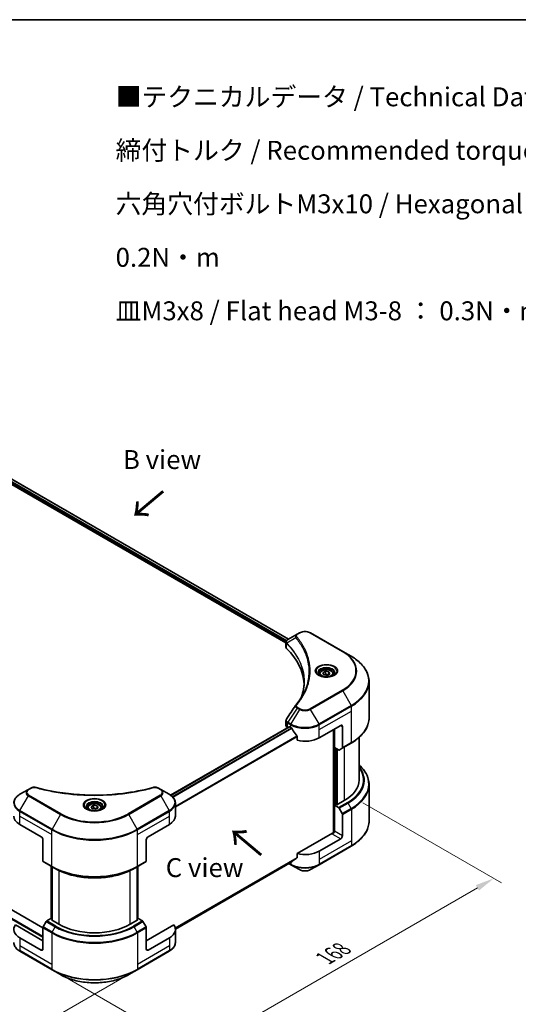
# Model space of a CAD drawing. Units: millimetres. Extents: x 43 to 7533, y 24 to 1288.
# Drawn here: x 311 to 509, y 477 to 867 of the extents above; entities that cross this region are included whole.
import ezdxf

# ---------------------------------------------------------------- set-up
doc = ezdxf.new("R2010")
doc.units = ezdxf.units.MM
doc.header["$LTSCALE"] = 3
doc.layers.get('Defpoints').update_dxf_attribs({"lineweight": 25})
for name, color, linetype, lineweight in [('Border (ISO)', 7, 'Continuous', 35), ('Dimension (ISO)', 7, 'Continuous', 18), ('Symbol (ISO)', 7, 'Continuous', 18), ('Visible (ISO)', 7, 'Continuous', 35), ('Visible Narrow (ISO)', 7, 'Continuous', 25)]:
    doc.layers.add(name, color=color, linetype=linetype, lineweight=lineweight)
doc.styles.add('Note Text (TK)', font='MS PGothic.ttf')
doc.dimstyles.new('Default - Method 1b (TK)', dxfattribs={"dimscale": 3, "dimtxt": 2.5, "dimasz": 2.5, "dimexe": 1, "dimexo": 1.5, "dimgap": 1, "dimtad": 1, "dimrnd": 1e-08, "dimdsep": 46, "dimtxsty": 'Note Text (TK)', "dimcen": 0.09, "dimdle": 5, "dimclrd": 100, "dimclre": 100, "dimclrt": 7, "dimadec": 1, "dimazin": 1, "dimtfac": 1, "dimtmove": 0, "dimatfit": 3, "dimfxl": 1, "dimtolj": 1, "dimlwd": -1, "dimlwe": -1, "dimarcsym": 0})

# ---------------------------------------------------------------- blocks, each defined once
blk = doc.blocks.new('図面枠 tk図枠')
at = {"layer": 'Border (ISO)'}
blk.add_line((14.5, 289), (405.5, 289), dxfattribs=at)
blk = doc.blocks.new('*D14')
at = {"layer": 'Defpoints', "color": 0}
for p in [(140.08, 616.48), (91.04, 588.17), (357.87, 490.74)]:
    blk.add_point(p, dxfattribs=at)
at = {"layer": 'Dimension (ISO)', "color": 100}
for p, q in [((135.58, 613.89), (88.04, 586.44)), ((302.33, 466.18), (97.54, 584.42)), ((353.37, 488.15), (305.83, 460.7))]:
    blk.add_line(p, q, dxfattribs=at)
for points in [[(98.16, 585.5), (96.91, 583.34), (91.04, 588.17)], [(302.96, 467.26), (301.71, 465.1), (308.83, 462.43)]]:
    blk.add_solid(points, dxfattribs=at)
at = {"layer": 'Dimension (ISO)', "color": 7, "insert": (197.03, 533.97), "char_height": 7.5, "attachment_point": 4, "rotation": 330, "style": 'Note Text (TK)'}
blk.add_mtext('\\A1;{\\Q30.000;\\W0.816;\\H0.816x;308}', dxfattribs=at)
blk = doc.blocks.new('*D15')
at = {"layer": 'Defpoints', "color": 0}
for p in [(442.72, 559.33), (499.19, 526.73), (323.93, 490.74)]:
    blk.add_point(p, dxfattribs=at)
at = {"layer": 'Dimension (ISO)', "color": 100}
for p, q in [((447.22, 556.73), (502.19, 524.99)), ((386.9, 461.89), (492.7, 522.98)), ((328.43, 488.15), (383.4, 456.41))]:
    blk.add_line(p, q, dxfattribs=at)
for points in [[(492.07, 524.06), (493.32, 521.89), (499.19, 526.73)], [(386.27, 462.97), (387.52, 460.81), (380.4, 458.14)]]:
    blk.add_solid(points, dxfattribs=at)
at = {"layer": 'Dimension (ISO)', "color": 7, "insert": (432.2, 495.04), "char_height": 7.5, "attachment_point": 4, "rotation": 30, "style": 'Note Text (TK)'}
blk.add_mtext('\\A1;{\\Q-30.000;\\W0.816;\\H0.816x;168}', dxfattribs=at)

msp = doc.modelspace()

# ---------------------------------------------------------------- linework, layer by layer
at = {"layer": 'Visible (ISO)'}
for p, q in [((270.6855, 704.3741), (416.7916, 620.0197)), ((271.8018, 705.8392), (417.823, 621.5339)), ((421.1695, 623.466), (417.4918, 621.3427)), ((422.115, 624.0119), (421.1695, 623.466)), ((439.2926, 616.6634), (426.5647, 624.0119)), ((416.7916, 618.4189), (416.7916, 620.3171)), ((416.9267, 619.9417), (416.9274, 619.9413)), ((417.3351, 619.7059), (417.3372, 619.7047)), ((442.6211, 614.7417), (439.2926, 616.6634)), ((424.578, 615.5242), (424.5795, 615.5234)), ((431.4309, 608.2023), (432.4515, 608.7916)), ((432.4515, 608.7916), (433.8457, 608.5759)), ((432.4515, 607.7302), (432.4515, 608.7916)), ((150.2738, 605.3887), (320.3958, 507.1688)), ((430.0751, 607.7417), (430.0751, 607.1217)), ((431.8045, 607.3974), (431.4309, 608.2023)), ((433.1987, 607.1817), (431.8045, 607.3974)), ((434.2193, 607.771), (433.1987, 607.1817)), ((433.8457, 608.5759), (434.2193, 607.771)), ((433.8457, 607.5553), (433.8457, 608.5759)), ((435.5751, 607.7417), (435.5751, 607.1217)), ((449.754, 590.3561), (449.754, 604.7149)), ((416.7916, 587.2666), (416.7916, 589.1647)), ((371.0478, 559.6836), (418.038, 586.8134)), ((417.3774, 586.4501), (417.393, 586.4411)), ((418.188, 586.7986), (418.683, 586.5128)), ((429.9967, 582.4303), (438.482, 587.3293)), ((435.6535, 585.6963), (435.6535, 544.7519)), ((436.0071, 578.552), (436.0071, 585.9004)), ((439.1891, 586.921), (439.1891, 578.5169)), ((421.2171, 582.9882), (421.2171, 581.4439)), ((445.754, 565.6921), (445.754, 582.5566)), ((437.6284, 577.6159), (436.0071, 578.552)), ((436.7142, 555.935), (436.7142, 578.1437)), ((439.0855, 578.288), (437.8784, 577.5911)), ((439.0855, 578.288), (442.6211, 580.3293)), ((314.6347, 561.9581), (311.3063, 560.0364)), ((315.5802, 562.504), (314.6347, 561.9581)), ((367.1677, 561.9581), (366.2223, 562.504)), ((370.4962, 560.0364), (367.1677, 561.9581)), ((449.754, 563.89), (449.754, 549.5313)), ((338.1512, 554.6694), (338.1512, 554.0494)), ((339.507, 555.1301), (340.5277, 555.7193)), ((339.8806, 554.3251), (339.507, 555.1301)), ((341.2748, 554.1094), (339.8806, 554.3251)), ((340.5277, 555.7193), (341.9219, 555.5036)), ((340.5277, 554.6579), (340.5277, 555.7193)), ((342.2954, 554.6987), (341.2748, 554.1094)), ((341.9219, 555.5036), (342.2954, 554.6987)), ((341.9219, 554.483), (341.9219, 555.5036)), ((343.6512, 554.6694), (343.6512, 554.0494)), ((372.9429, 551.4034), (372.9429, 556.5416)), ((436.5728, 556.0167), (436.0071, 555.6901)), ((436.0071, 555.6901), (437.6284, 554.754)), ((436.0071, 555.6901), (436.0071, 545.4838)), ((436.9263, 555.8125), (436.5728, 556.0167)), ((439.8962, 557.5272), (436.9263, 555.8125)), ((437.8784, 554.4901), (439.0855, 552.3993)), ((439.1891, 543.6467), (439.1891, 552.0508)), ((311.2027, 548.1375), (319.688, 543.2385)), ((362.1144, 543.2385), (370.5997, 548.1375)), ((435.3, 544.6673), (421.2171, 536.5366)), ((438.482, 542.422), (429.9967, 537.523)), ((320.3951, 542.0137), (320.3951, 533.6096)), ((361.4073, 542.0137), (361.4073, 533.6096)), ((429.8931, 532.156), (442.6211, 539.5045)), ((421.2171, 536.5366), (421.2171, 534.9923)), ((320.4987, 533.3807), (324.0342, 531.3395)), ((323.7014, 510.711), (323.7014, 531.5317)), ((324.0342, 531.3395), (325.2413, 530.6426)), ((324.0549, 531.3275), (324.0549, 510.0986)), ((357.7682, 531.3395), (356.5611, 530.6426)), ((357.7475, 510.0986), (357.7475, 531.3275)), ((357.7682, 531.3395), (361.3038, 533.3807)), ((358.1011, 531.5317), (358.1011, 510.711)), ((372.9392, 506.6354), (419.1016, 533.2872)), ((417.9644, 532.6307), (418.7865, 532.156)), ((418.7865, 532.156), (422.115, 530.2343)), ((426.5647, 530.2343), (429.8931, 532.156)), ((320.3951, 502.0054), (309.4942, 508.299)), ((321.7058, 509.5828), (320.4987, 507.492)), ((323.5771, 510.7827), (321.9558, 509.8467)), ((324.0549, 510.5069), (323.5771, 510.7827)), ((323.7892, 510.252), (324.0549, 510.4054)), ((326.7591, 508.5374), (323.7892, 510.252)), ((358.0132, 510.252), (355.0434, 508.5374)), ((358.2253, 510.7827), (357.7475, 510.5069)), ((357.7475, 510.4054), (358.0132, 510.252)), ((359.8467, 509.8467), (358.2253, 510.7827)), ((361.3038, 507.492), (360.0967, 509.5828)), ((372.3082, 508.299), (361.4073, 502.0054)), ((320.3951, 498.7394), (320.3951, 507.1435)), ((361.4073, 498.7394), (361.4073, 507.1435)), ((372.9429, 506.4961), (372.9429, 501.358)), ((319.688, 498.3312), (311.2027, 503.2301)), ((370.5997, 503.2301), (362.1144, 498.3312)), ((311.3063, 497.8631), (324.0342, 490.5147)), ((357.7682, 490.5147), (370.4962, 497.8631)), ((324.0342, 490.5147), (327.3626, 488.593)), ((354.4398, 488.593), (357.7682, 490.5147))]:
    msp.add_line(p, q, dxfattribs=at)
for centre, major_axis, ratio, start_param, end_param in [((417.7309, 620.9033), (-0.2535, 0.431), 0.57192456, 6.27803832, 6.2829531), ((417.4975, 619.0459), (-0.9459, -2.4314), 0.56075394, 3.75157576, 3.75945641), ((418.7916, 618.4189), (-2, 0), 0.57735027, 0, 0.523143), ((372.0139, 602.8427), (52, 0), 0.57735027, 0.03293186, 0.523143), ((418.7916, 587.2666), (-2, 0), 0.57735027, 0, 0.78539816), ((418.188, 586.5536), (-0.15, 0.2598), 0.57735027, 5.49778714, 6.28318531), ((424.3398, 589.7788), (8, 0), 0.57735027, 3.92699082, 3.97194189), ((424.3398, 590.2687), (5.439, -11.2199), 0.5228786, 4.82400679, 4.91764363), ((438.482, 586.5128), (0.5, 0.866), 0.57735027, 5.49778714, 7.06858347), ((424.3398, 590.2687), (5.439, -11.2199), 0.5228786, 4.91764363, 5.12523399), ((424.3398, 585.6963), (8, 0), 0.57735027, 4.31138759, 5.49778714), ((437.6284, 578.0241), (0.25, -0.433), 0.57735027, 5.49778714, 6.28318531), ((438.8355, 578.7211), (0.25, -0.433), 0.57735027, 0, 0.78539816), ((425.754, 565.6921), (20, 0), 0.57735027, 5.49778714, 6.28318531), ((437.6284, 554.3457), (0.25, -0.433), 0.57735027, 1.57079633, 2.35619449), ((316.8596, 551.4034), (-8, 0), 0.57735027, 0, 0.78539816), ((364.9429, 551.4034), (8, 0), 0.57735027, 5.49778714, 6.28318531), ((438.8355, 552.255), (0.25, -0.433), 0.57735027, 0.78539816, 1.57079633), ((319.688, 542.422), (-0.5, 0.866), 0.57735027, 3.92699082, 5.49778714), ((362.1144, 542.422), (-0.5, -0.866), 0.57735027, 3.92699082, 5.49778714), ((435.3, 545.0756), (-0.5, -0.866), 0.57735027, 0.78539816, 2.35619449), ((435.6535, 544.4632), (0.5, 0), 0.57735027, 1.32748183, 2.35619449), ((438.482, 543.2385), (0.5, 0.866), 0.57735027, 3.92699082, 5.49778714), ((424.3398, 536.2166), (-7.9882, -5.5845), 0.07779162, 5.0684181, 5.27600846), ((424.3398, 540.789), (-8, 0), 0.57735027, 1.16979494, 2.35619449), ((320.7487, 533.8137), (-0.25, -0.433), 0.57735027, 5.49778714, 6.28318531), ((361.0538, 533.8137), (0.25, -0.433), 0.57735027, 0, 0.78539816), ((424.3398, 536.2166), (-7.9882, -5.5845), 0.07779162, 5.27600846, 5.36964529), ((316.8596, 506.4961), (-8, 0), 0.57735027, 5.88218392, 7.06858347), ((320.7487, 507.3477), (-0.25, -0.433), 0.57735027, 4.71238898, 5.49778714), ((321.9558, 509.4384), (-0.25, -0.433), 0.57735027, 3.92699082, 4.71238898), ((340.9012, 516.7023), (-20, 0), 0.57735027, 0.78539816, 2.35619449), ((359.8467, 509.4384), (-0.25, 0.433), 0.57735027, 4.71238898, 5.49778714), ((361.0538, 507.3477), (-0.25, 0.433), 0.57735027, 3.92699082, 4.71238898), ((364.9429, 506.4961), (8, 0), 0.57735027, 5.49778714, 6.6841867), ((319.688, 499.1477), (0.5, -0.866), 0.57735027, 5.49778714, 7.06858347), ((362.1144, 499.1477), (-0.5, -0.866), 0.57735027, 5.49778714, 7.06858347)]:
    msp.add_ellipse(centre, major_axis=major_axis, ratio=ratio, start_param=start_param, end_param=end_param, dxfattribs=at)
for points, knots in [([(422.115, 624.0119), (422.361, 624.1539), (422.6366, 624.2685), (423.225, 624.4416), (423.5379, 624.5), (424.1769, 624.5584), (424.5028, 624.5584), (425.1417, 624.5), (425.4547, 624.4416), (426.0431, 624.2685), (426.3186, 624.1539), (426.5647, 624.0119)], [1.57079633, 1.57079633, 1.57079633, 1.57079633, 1.88495559, 1.88495559, 2.19911486, 2.19911486, 2.51327412, 2.51327412, 2.82743339, 2.82743339, 3.14159265, 3.14159265, 3.14159265, 3.14159265]), ([(416.7916, 620.3152), (416.7913, 620.432), (416.8154, 620.551), (416.9026, 620.7737), (416.9674, 620.8797), (417.1439, 621.0939), (417.2653, 621.1988), (417.4275, 621.3042), (417.4523, 621.3195), (417.4775, 621.3343)], [0, 0, 0, 0, 0.043673718, 0.043673718, 0.089096024, 0.089096024, 0.145939145, 0.145939145, 0.155900815, 0.155900815, 0.155900815, 0.155900815]), ([(449.754, 604.7149), (449.754, 605.4706), (449.6508, 606.2263), (449.243, 607.713), (448.9385, 608.4439), (448.1407, 609.8616), (447.6474, 610.5483), (446.4877, 611.8624), (445.8213, 612.4898), (444.3328, 613.6726), (443.5108, 614.228), (442.6211, 614.7417)], [2.35619449, 2.35619449, 2.35619449, 2.35619449, 2.513274123, 2.513274123, 2.670353756, 2.670353756, 2.827433388, 2.827433388, 2.984513021, 2.984513021, 3.141592654, 3.141592654, 3.141592654, 3.141592654]), ([(430.0751, 607.7417), (430.0751, 607.9131), (430.1155, 608.0837), (430.2707, 608.4128), (430.3907, 608.5692), (430.7071, 608.8635), (430.9118, 608.997), (431.3802, 609.219), (431.646, 609.3059), (432.2053, 609.4232), (432.4986, 609.454), (433.085, 609.4582), (433.378, 609.4319), (433.9381, 609.324), (434.2051, 609.2422), (434.6883, 609.0266), (434.9044, 608.8924), (435.2551, 608.5793), (435.3922, 608.4008), (435.541, 608.0565), (435.5751, 607.8993), (435.5751, 607.7417)], [2.35619449, 2.35619449, 2.35619449, 2.35619449, 2.62198886, 2.62198886, 2.91161337, 2.91161337, 3.23970828, 3.23970828, 3.57841915, 3.57841915, 3.91455234, 3.91455234, 4.24911174, 4.24911174, 4.58502719, 4.58502719, 4.92367944, 4.92367944, 5.25327908, 5.25327908, 5.49778714, 5.49778714, 5.49778714, 5.49778714]), ([(430.1993, 607.0267), (430.1656, 607.0508), (430.1333, 607.0751), (430.008, 607.1747), (429.9266, 607.2519), (429.7908, 607.4057), (429.7364, 607.4824), (429.6524, 607.6317), (429.6227, 607.7042), (429.5842, 607.8447), (429.5751, 607.9128), (429.5751, 607.9809)], [0.105628495, 0.105628495, 0.105628495, 0.105628495, 0.157079633, 0.157079633, 0.314159265, 0.314159265, 0.471238898, 0.471238898, 0.628318531, 0.628318531, 0.785398163, 0.785398163, 0.785398163, 0.785398163]), ([(429.9235, 607.1716), (430.2, 607.0119), (430.5267, 606.8718), (431.2514, 606.6505), (431.65, 606.5699), (432.4779, 606.4808), (432.9073, 606.473), (433.7489, 606.532), (434.1608, 606.599), (434.9201, 606.7982), (435.2677, 606.9299), (435.6216, 607.1126), (435.6751, 607.1418), (435.7268, 607.1716)], [6.28318531, 6.28318531, 6.28318531, 6.28318531, 6.58198846, 6.58198846, 6.88431564, 6.88431564, 7.18953753, 7.18953753, 7.49504782, 7.49504782, 7.7981246, 7.7981246, 7.85398163, 7.85398163, 7.85398163, 7.85398163]), ([(436.0751, 607.9809), (436.0751, 607.9128), (436.066, 607.8447), (436.0275, 607.7042), (435.9978, 607.6317), (435.9138, 607.4824), (435.8594, 607.4057), (435.7236, 607.2519), (435.6423, 607.1747), (435.5169, 607.0751), (435.4846, 607.0508), (435.4509, 607.0267)], [3.926990817, 3.926990817, 3.926990817, 3.926990817, 4.08407045, 4.08407045, 4.241150082, 4.241150082, 4.398229715, 4.398229715, 4.555309348, 4.555309348, 4.606760485, 4.606760485, 4.606760485, 4.606760485]), ([(416.7919, 589.1632), (416.7916, 589.3058), (416.8204, 589.4516), (416.9086, 589.6796), (416.9552, 589.7683), (417.0104, 589.8517)], [0, 0, 0, 0, 0.0519495488, 0.0519495488, 0.0870550603, 0.0870550603, 0.0870550603, 0.0870550603]), ([(449.754, 590.3561), (449.754, 589.6004), (449.6508, 588.8447), (449.243, 587.358), (448.9385, 586.6271), (448.1407, 585.2094), (447.6474, 584.5227), (446.4877, 583.2086), (445.8213, 582.5812), (444.3328, 581.3984), (443.5108, 580.843), (442.6211, 580.3293)], [3.926990817, 3.926990817, 3.926990817, 3.926990817, 4.08407045, 4.08407045, 4.241150082, 4.241150082, 4.398229715, 4.398229715, 4.555309348, 4.555309348, 4.71238898, 4.71238898, 4.71238898, 4.71238898]), ([(419.1155, 586.1927), (419.1111, 586.2007), (419.1064, 586.2085), (419.0814, 586.2479), (419.056, 586.2796), (419.0006, 586.333), (418.9707, 586.3546), (418.9429, 586.3693)], [-0.0705290281, -0.0705290281, -0.0705290281, -0.0705290281, -0.0678449297, -0.0678449297, -0.056529226, -0.056529226, -0.0452135224, -0.0452135224, -0.0452135224, -0.0452135224]), ([(421.2171, 582.9882), (421.2171, 583.0189), (421.2096, 583.0533), (421.1831, 583.1131), (421.1669, 583.1388), (421.1483, 583.1621)], [-0.0932612826, -0.0932612826, -0.0932612826, -0.0932612826, -0.0819853568, -0.0819853568, -0.0730776319, -0.0730776319, -0.0730776319, -0.0730776319]), ([(449.754, 563.89), (449.754, 564.6458), (449.6508, 565.4014), (449.243, 566.8881), (448.9385, 567.6191), (448.1407, 569.0367), (447.6474, 569.7235), (446.6696, 570.8315), (446.2308, 571.2685), (445.754, 571.6895)], [3.926990817, 3.926990817, 3.926990817, 3.926990817, 4.08407045, 4.08407045, 4.241150082, 4.241150082, 4.398229715, 4.398229715, 4.506045066, 4.506045066, 4.506045066, 4.506045066]), ([(315.5802, 562.504), (315.7654, 562.6109), (315.979, 562.6953), (316.4236, 562.8086), (316.6596, 562.8407), (317.1159, 562.851), (317.3429, 562.8326), (317.6003, 562.7776), (317.646, 562.7664), (317.6909, 562.7541)], [0, 0, 0, 0, 0.072836875, 0.072836875, 0.143219194, 0.143219194, 0.209823141, 0.209823141, 0.224395958, 0.224395958, 0.224395958, 0.224395958]), ([(317.6909, 562.7541), (323.0933, 561.268), (329.0117, 560.2929), (340.6362, 559.549), (346.4826, 559.715), (356.2146, 560.904), (360.2854, 561.7016), (364.1115, 562.7541)], [0, 0, 0, 0, 1.7965518, 1.7965518, 3.5088591, 3.5088591, 4.78123692, 4.78123692, 4.78123692, 4.78123692]), ([(364.1115, 562.7541), (364.3011, 562.8062), (364.5064, 562.8358), (364.9112, 562.8525), (365.1153, 562.8407), (365.5238, 562.7786), (365.7313, 562.7237), (366.0259, 562.6074), (366.1276, 562.5587), (366.2223, 562.504)], [0, 0, 0, 0, 0.061478285, 0.061478285, 0.121667356, 0.121667356, 0.18735111, 0.18735111, 0.224619233, 0.224619233, 0.224619233, 0.224619233]), ([(311.3063, 560.0364), (311.009, 559.8648), (310.7327, 559.6783), (310.2291, 559.2781), (310.0017, 559.0643), (309.6026, 558.6122), (309.431, 558.3737), (309.1509, 557.8761), (309.0426, 557.6169), (308.8969, 557.0856), (308.8596, 556.8136), (308.8596, 556.5416)], [6.283185307, 6.283185307, 6.283185307, 6.283185307, 6.44026494, 6.44026494, 6.597344573, 6.597344573, 6.754424205, 6.754424205, 6.911503838, 6.911503838, 7.068583471, 7.068583471, 7.068583471, 7.068583471]), ([(372.9429, 556.5416), (372.9429, 556.8136), (372.9056, 557.0856), (372.7598, 557.6169), (372.6515, 557.8761), (372.3715, 558.3737), (372.1998, 558.6122), (371.8008, 559.0643), (371.5734, 559.2781), (371.0697, 559.6783), (370.7935, 559.8648), (370.4962, 560.0364)], [3.926990817, 3.926990817, 3.926990817, 3.926990817, 4.08407045, 4.08407045, 4.241150082, 4.241150082, 4.398229715, 4.398229715, 4.555309348, 4.555309348, 4.71238898, 4.71238898, 4.71238898, 4.71238898]), ([(338.2754, 553.9545), (338.2417, 553.9785), (338.2094, 554.0029), (338.0841, 554.1025), (338.0027, 554.1796), (337.8669, 554.3334), (337.8125, 554.4101), (337.7285, 554.5594), (337.6989, 554.6319), (337.6603, 554.7724), (337.6512, 554.8406), (337.6512, 554.9086)], [4.818017476, 4.818017476, 4.818017476, 4.818017476, 4.869468613, 4.869468613, 5.026548246, 5.026548246, 5.183627878, 5.183627878, 5.340707511, 5.340707511, 5.497787144, 5.497787144, 5.497787144, 5.497787144]), ([(337.9996, 554.0993), (338.2761, 553.9397), (338.6028, 553.7995), (339.3275, 553.5782), (339.7261, 553.4976), (340.554, 553.4086), (340.9834, 553.4007), (341.825, 553.4597), (342.2369, 553.5268), (342.9962, 553.7259), (343.3438, 553.8576), (343.6977, 554.0403), (343.7512, 554.0695), (343.8029, 554.0993)], [1.57079633, 1.57079633, 1.57079633, 1.57079633, 1.86959948, 1.86959948, 2.17192665, 2.17192665, 2.47714855, 2.47714855, 2.78265884, 2.78265884, 3.08573562, 3.08573562, 3.14159265, 3.14159265, 3.14159265, 3.14159265]), ([(338.1512, 554.6694), (338.1512, 554.8408), (338.1916, 555.0114), (338.3468, 555.3406), (338.4668, 555.497), (338.7832, 555.7913), (338.9879, 555.9247), (339.4564, 556.1467), (339.7221, 556.2336), (340.2814, 556.3509), (340.5747, 556.3817), (341.1611, 556.3859), (341.4541, 556.3596), (342.0142, 556.2517), (342.2812, 556.1699), (342.7644, 555.9543), (342.9805, 555.8201), (343.3312, 555.507), (343.4683, 555.3286), (343.6171, 554.9842), (343.6512, 554.8271), (343.6512, 554.6694)], [2.35619449, 2.35619449, 2.35619449, 2.35619449, 2.62198886, 2.62198886, 2.91161337, 2.91161337, 3.23970828, 3.23970828, 3.57841915, 3.57841915, 3.91455234, 3.91455234, 4.24911174, 4.24911174, 4.58502719, 4.58502719, 4.92367944, 4.92367944, 5.25327908, 5.25327908, 5.49778714, 5.49778714, 5.49778714, 5.49778714]), ([(344.1512, 554.9086), (344.1512, 554.8406), (344.1422, 554.7724), (344.1036, 554.6319), (344.074, 554.5594), (343.99, 554.4101), (343.9355, 554.3334), (343.7997, 554.1796), (343.7184, 554.1025), (343.593, 554.0029), (343.5607, 553.9785), (343.527, 553.9545)], [2.35619449, 2.35619449, 2.35619449, 2.35619449, 2.513274123, 2.513274123, 2.670353756, 2.670353756, 2.827433388, 2.827433388, 2.984513021, 2.984513021, 3.035964158, 3.035964158, 3.035964158, 3.035964158]), ([(449.754, 549.5313), (449.754, 548.7756), (449.6508, 548.0199), (449.243, 546.5332), (448.9385, 545.8022), (448.1407, 544.3846), (447.6474, 543.6979), (446.4877, 542.3838), (445.8213, 541.7564), (444.3328, 540.5735), (443.5108, 540.0181), (442.6211, 539.5045)], [2.35619449, 2.35619449, 2.35619449, 2.35619449, 2.513274123, 2.513274123, 2.670353756, 2.670353756, 2.827433388, 2.827433388, 2.984513021, 2.984513021, 3.141592654, 3.141592654, 3.141592654, 3.141592654]), ([(421.1483, 534.8525), (421.1665, 534.8662), (421.1825, 534.8834), (421.2094, 534.9298), (421.2171, 534.961), (421.2171, 534.9923)], [-0.0201957606, -0.0201957606, -0.0201957606, -0.0201957606, -0.0114837322, -0.0114837322, 0, 0, 0, 0]), ([(325.2413, 530.6426), (326.8943, 529.6882), (328.7993, 528.8901), (332.9334, 527.674), (335.1619, 527.2563), (339.7312, 526.8384), (342.0713, 526.8384), (346.6406, 527.2563), (348.8691, 527.674), (353.0031, 528.8901), (354.9081, 529.6882), (356.5611, 530.6426)], [1.57079633, 1.57079633, 1.57079633, 1.57079633, 1.88495559, 1.88495559, 2.19911486, 2.19911486, 2.51327412, 2.51327412, 2.82743339, 2.82743339, 3.14159265, 3.14159265, 3.14159265, 3.14159265]), ([(419.1016, 533.2872), (419.1017, 533.2873), (419.1017, 533.2873), (419.1065, 533.29), (419.1111, 533.2932), (419.1155, 533.2967)], [-0.02261472819, -0.02261472819, -0.02261472819, -0.02261472819, -0.02260378156, -0.02260378156, -0.01993037131, -0.01993037131, -0.01993037131, -0.01993037131]), ([(422.115, 530.2343), (422.361, 530.0922), (422.6366, 529.9777), (423.225, 529.8046), (423.5379, 529.7462), (424.1769, 529.6878), (424.5028, 529.6878), (425.1417, 529.7462), (425.4547, 529.8046), (426.0431, 529.9777), (426.3186, 530.0922), (426.5647, 530.2343)], [1.57079633, 1.57079633, 1.57079633, 1.57079633, 1.88495559, 1.88495559, 2.19911486, 2.19911486, 2.51327412, 2.51327412, 2.82743339, 2.82743339, 3.14159265, 3.14159265, 3.14159265, 3.14159265]), ([(311.3063, 497.8631), (311.009, 498.0348), (310.7327, 498.2213), (310.2291, 498.6215), (310.0017, 498.8352), (309.6026, 499.2874), (309.431, 499.5259), (309.1509, 500.0235), (309.0426, 500.2827), (308.8969, 500.814), (308.8596, 501.0859), (308.8596, 501.358)], [3.141592654, 3.141592654, 3.141592654, 3.141592654, 3.298672286, 3.298672286, 3.455751919, 3.455751919, 3.612831552, 3.612831552, 3.769911184, 3.769911184, 3.926990817, 3.926990817, 3.926990817, 3.926990817]), ([(372.9429, 501.358), (372.9429, 501.0859), (372.9056, 500.814), (372.7598, 500.2827), (372.6515, 500.0235), (372.3715, 499.5259), (372.1998, 499.2874), (371.8008, 498.8352), (371.5734, 498.6215), (371.0697, 498.2213), (370.7935, 498.0348), (370.4962, 497.8631)], [0.785398163, 0.785398163, 0.785398163, 0.785398163, 0.942477796, 0.942477796, 1.099557429, 1.099557429, 1.256637061, 1.256637061, 1.413716694, 1.413716694, 1.570796327, 1.570796327, 1.570796327, 1.570796327]), ([(327.3626, 488.593), (328.7935, 487.7669), (330.4412, 487.0767), (334.0154, 486.0253), (335.9415, 485.6643), (339.8902, 485.3032), (341.9123, 485.3032), (345.861, 485.6643), (347.787, 486.0253), (351.3612, 487.0767), (353.009, 487.7669), (354.4398, 488.593)], [3.14159265, 3.14159265, 3.14159265, 3.14159265, 3.45575192, 3.45575192, 3.76991118, 3.76991118, 4.08407045, 4.08407045, 4.39822972, 4.39822972, 4.71238898, 4.71238898, 4.71238898, 4.71238898])]:
    msp.add_open_spline(points, degree=3, knots=knots, dxfattribs=at)
for points in [[(422.8928, 598.6637), (423.6375, 600.6821), (424.0122, 602.7463), (424.014, 604.7968)], [(424.0133, 604.8054), (424.0133, 604.8025), (424.0133, 604.7997), (424.0133, 604.7968)], [(420.6856, 595.3992), (421.8247, 596.7795), (422.7871, 598.2093), (423.5558, 599.666)], [(417.0115, 589.8528), (418.2097, 591.6626), (419.4068, 593.4732), (420.6025, 595.2848)], [(420.6132, 595.3019), (420.6355, 595.3354), (420.6598, 595.3679), (420.6856, 595.3992)], [(417.0106, 589.8517), (417.0109, 589.8521), (417.0112, 589.8525), (417.0114, 589.8529)]]:
    msp.add_open_spline(points, degree=3, dxfattribs=at)
for points, weights in [([(432.4515, 607.7302), (432.201, 607.502), (431.9838, 607.3697)], [2.47907954222, 2.65359322647, 2.66928636516]), ([(433.7639, 607.5081), (433.1171, 607.4648), (432.4515, 607.7302)], [1.01523736138, 1.14666441016, 1]), ([(340.5277, 554.6579), (340.2772, 554.4297), (340.06, 554.2974)], [2.47907954222, 2.65359322647, 2.66928636516]), ([(341.8401, 554.4358), (341.1932, 554.3925), (340.5277, 554.6579)], [1.01523736138, 1.14666441016, 1])]:
    msp.add_rational_spline(points, weights, degree=2, dxfattribs=at)
at = {"layer": 'Visible Narrow (ISO)'}
for p, q in [((270.8977, 704.9048), (416.8502, 620.6391)), ((270.9994, 705.336), (417.0692, 621.0025)), ((271.7164, 705.7871), (417.7351, 621.4831)), ((416.9066, 620.6065), (416.9075, 620.606)), ((417.0799, 620.9963), (417.0803, 620.9961)), ((420.6569, 622.0832), (417.1225, 619.922)), ((421.4195, 623.4412), (422.365, 623.9871)), ((426.3147, 623.9871), (439.0426, 616.6386)), ((417.0591, 617.842), (417.0591, 619.8067)), ((424.223, 616.3824), (424.223, 616.3824)), ((150.1238, 605.3739), (320.3951, 507.0677)), ((147.154, 603.4143), (320.3951, 503.3934)), ((147.3661, 603.7817), (320.3951, 503.8833)), ((439.0426, 601.2943), (426.3147, 593.9458)), ((426.5647, 593.6819), (439.2926, 601.0304)), ((439.2926, 601.0304), (442.6211, 595.2654)), ((421.1695, 594.2278), (417.4918, 588.6644)), ((422.115, 593.6819), (418.7865, 587.9169)), ((421.1695, 594.2278), (422.115, 593.6819)), ((422.365, 593.9458), (421.4195, 594.4917)), ((429.8931, 587.9169), (426.5647, 593.6819)), ((442.6211, 595.2654), (429.8931, 587.9169)), ((429.9967, 587.5684), (442.7246, 594.9169)), ((442.7246, 593.0448), (442.7246, 594.9169)), ((429.9967, 585.6963), (442.7246, 593.0448)), ((442.7246, 580.5582), (442.7246, 593.0448)), ((371.126, 559.6273), (418.188, 586.7986)), ((371.7363, 559.1146), (418.9429, 586.3693)), ((371.9095, 558.9383), (419.1155, 586.1927)), ((417.3774, 586.4501), (417.3774, 588.3222)), ((417.3883, 588.3159), (418.683, 587.5684)), ((418.7865, 587.9169), (417.4918, 588.6644)), ((418.683, 586.5128), (418.683, 587.5684)), ((429.9967, 585.6963), (429.9967, 587.5684)), ((429.9967, 582.4303), (429.9967, 585.6963)), ((435.795, 585.778), (435.795, 544.7783)), ((438.482, 587.3293), (439.1891, 586.921)), ((372.9429, 555.3307), (421.1483, 583.1621)), ((372.9429, 555.1171), (421.2171, 582.9882)), ((436.2192, 555.8125), (436.2192, 578.4295)), ((436.8556, 578.0621), (436.8556, 555.8534)), ((437.2799, 556.0167), (437.2799, 577.8171)), ((442.7246, 580.5582), (439.1891, 578.5169)), ((439.8962, 578.7561), (439.8962, 557.5272)), ((314.8847, 561.9333), (315.8302, 562.4792)), ((365.9723, 562.4792), (366.9177, 561.9333)), ((311.3063, 553.624), (314.6347, 559.3891)), ((314.6347, 559.3891), (327.3626, 552.0406)), ((327.6126, 552.3045), (314.8847, 559.653)), ((366.9177, 559.653), (354.1898, 552.3045)), ((354.4398, 552.0406), (367.1677, 559.3891)), ((367.1677, 559.3891), (370.4962, 553.624)), ((441.1639, 556.7952), (437.6284, 554.754)), ((437.8784, 554.4901), (441.4139, 556.5313)), ((442.6211, 554.4405), (439.0855, 552.3993)), ((439.1891, 552.0508), (442.7246, 554.0921)), ((442.6211, 554.4405), (441.4139, 556.5313)), ((442.7246, 554.0921), (442.7246, 541.6055)), ((311.2027, 551.4034), (311.2027, 553.2756)), ((311.2027, 553.2756), (323.9307, 545.9271)), ((311.2027, 551.4034), (323.9307, 544.055)), ((311.2027, 548.1375), (311.2027, 551.4034)), ((324.0342, 546.2756), (311.3063, 553.624)), ((327.3626, 552.0406), (324.0342, 546.2756)), ((357.7682, 546.2756), (354.4398, 552.0406)), ((370.4962, 553.624), (357.7682, 546.2756)), ((357.8718, 545.9271), (370.5997, 553.2756)), ((357.8718, 544.055), (370.5997, 551.4034)), ((370.5997, 551.4034), (370.5997, 553.2756)), ((370.5997, 548.1375), (370.5997, 551.4034)), ((323.9307, 544.055), (323.9307, 545.9271)), ((323.9307, 531.5684), (323.9307, 544.055)), ((357.8718, 544.055), (357.8718, 545.9271)), ((357.8718, 531.5684), (357.8718, 544.055)), ((435.3, 544.2591), (438.482, 542.422)), ((439.1891, 543.6467), (436.0071, 545.4838)), ((442.7246, 541.6055), (429.9967, 534.257)), ((442.7246, 539.7333), (429.9967, 532.3849)), ((442.7246, 541.6055), (442.7246, 539.7333)), ((372.8779, 507.0836), (421.2171, 534.9923)), ((372.8962, 506.9942), (421.1483, 534.8525)), ((429.9967, 537.523), (429.9967, 534.257)), ((323.9307, 531.5684), (320.3951, 533.6096)), ((323.7892, 510.6603), (323.7892, 531.4809)), ((324.1428, 510.0479), (324.1428, 531.2768)), ((357.6597, 531.2768), (357.6597, 510.0479)), ((361.4073, 533.6096), (357.8718, 531.5684)), ((358.0132, 531.4809), (358.0132, 510.6603)), ((372.9392, 506.6368), (419.1155, 533.2967)), ((418.683, 532.3849), (418.1108, 532.7152)), ((418.683, 533.0455), (418.683, 532.3849)), ((429.9967, 534.257), (429.9967, 532.3849)), ((326.7591, 529.8435), (326.7591, 508.5374)), ((355.0434, 508.5374), (355.0434, 529.8435)), ((324.0342, 505.4507), (320.4987, 507.492)), ((321.7058, 509.5828), (325.2413, 507.5415)), ((325.4913, 507.8054), (321.9558, 509.8467)), ((324.0342, 505.4507), (325.2413, 507.5415)), ((359.8467, 509.8467), (356.3111, 507.8054)), ((356.5611, 507.5415), (360.0967, 509.5828)), ((357.7682, 505.4507), (356.5611, 507.5415)), ((361.3038, 507.492), (357.7682, 505.4507)), ((320.3951, 507.1435), (323.9307, 505.1023)), ((323.9307, 505.1023), (323.9307, 492.6157)), ((357.8718, 505.1023), (361.4073, 507.1435)), ((357.8718, 505.1023), (357.8718, 492.6157)), ((311.2027, 503.2301), (311.2027, 499.9642)), ((311.2027, 499.9642), (311.2027, 498.092)), ((323.9307, 492.6157), (311.2027, 499.9642)), ((370.5997, 499.9642), (357.8718, 492.6157)), ((370.5997, 503.2301), (370.5997, 499.9642)), ((370.5997, 499.9642), (370.5997, 498.092)), ((323.9307, 490.7436), (311.2027, 498.092)), ((320.3951, 498.7394), (319.688, 498.3312)), ((370.5997, 498.092), (357.8718, 490.7436)), ((362.1144, 498.3312), (361.4073, 498.7394)), ((323.9307, 492.6157), (323.9307, 490.7436)), ((357.8718, 492.6157), (357.8718, 490.7436))]:
    msp.add_line(p, q, dxfattribs=at)
for centre, major_axis, ratio, start_param, end_param in [((424.3398, 622.8469), (2.7929, 0), 0.57735027, 0.78539816, 2.35619449), ((421.0713, 622.0353), (-0.3856, -0.3182), 0.7371107, 4.16590415, 5.32901143), ((421.4195, 623.033), (-0.25, 0.433), 0.57735027, 5.49778714, 6.28318531), ((422.365, 623.5788), (-0.25, 0.433), 0.57735027, 5.49778714, 6.28318531), ((426.3147, 623.5788), (0.25, 0.433), 0.57735027, 0, 0.78539816), ((417.4922, 619.9509), (0.3038, 0.3971), 0.7825254, 2.02708282, 2.42717461), ((417.5299, 619.9179), (-0.3544, -0.3527), 0.70765843, 5.32110362, 5.66947619), ((424.3398, 617.5312), (-3.8536, 0), 0.57735027, 5.19751307, 5.19759502), ((424.3398, 617.2425), (4, 0), 0.57735027, 2.00772271, 2.00778721), ((439.0426, 616.2304), (0.25, 0.433), 0.57735027, 0, 0.78539816), ((425.754, 608.9665), (18.7929, 0), 0.57735027, 5.49778714, 7.06858347), ((425.754, 608.8469), (19.1464, 0), 0.57735027, 5.49778714, 7.06858347), ((425.754, 605.0035), (23.8536, 0), 0.57735027, 5.49778714, 7.06858347), ((432.8251, 608.8469), (-4.1036, 0), 0.57735027, 2.35619449, 7.06858347), ((432.8251, 608.2695), (3.3964, 0), 0.57735027, 5.59811367, 10.10984959), ((432.8251, 607.9809), (-3.25, 0), 0.57735027, 3.14159265, 6.28318531), ((432.8251, 607.7417), (-2.75, 0), 0.57735027, 0, 0.56017967), ((432.8251, 607.7417), (2.75, 0), 0.57735027, 5.72300564, 6.28318531), ((439.0426, 600.886), (0.25, -0.433), 0.57735027, 1.57079633, 2.35619449), ((425.754, 604.7149), (24, 0), 0.57735027, 5.49778714, 6.28318531), ((421.0713, 595.0811), (-0.3856, 0.3182), 0.7371107, 5.25887382, 6.28368277), ((421.4195, 594.0834), (-0.25, -0.433), 0.57735027, 3.92699082, 4.71238898), ((422.365, 593.5376), (-0.25, -0.433), 0.57735027, 3.92699082, 4.71238898), ((424.3398, 594.9664), (3.1464, 0), 0.57735027, 3.92699082, 5.49778714), ((424.3398, 595.086), (-2.7929, 0), 0.57735027, 0.78539816, 2.35619449), ((426.3147, 593.5376), (0.25, -0.433), 0.57735027, 1.57079633, 2.35619449), ((442.3711, 595.121), (-0.25, 0.433), 0.57735027, 3.92699082, 4.71238898), ((425.754, 590.3561), (24, 0), 0.57735027, 5.49778714, 6.28318531), ((417.7309, 588.5263), (0.2465, 0.435), 0.58272546, 1.56556184, 2.35147354), ((417.2677, 587.3124), (0.8023, -1.0512), 0.63699938, 2.15065267, 2.16111382), ((417.7418, 588.5201), (-0.25, -0.433), 0.57735027, 4.71238898, 5.49778714), ((417.4975, 586.7768), (-1.2044, 2.0222), 0.56434082, 5.47427826, 5.48216015), ((419.0365, 587.7726), (0.25, 0.433), 0.57735027, 1.57079633, 2.35619449), ((424.3398, 590.8344), (8, 0), 0.57735027, 3.92699082, 5.49778714), ((424.3398, 591.1231), (-7.8536, 0), 0.57735027, 0.78539816, 2.35619449), ((429.6431, 587.7726), (-0.25, 0.433), 0.57735027, 3.92699082, 4.71238898), ((442.3711, 580.7623), (0.25, -0.433), 0.57735027, 0, 0.78539816), ((425.754, 565.6921), (21.7929, 0), 0.57735027, 5.49778714, 6.69165342), ((425.754, 565.5726), (22.1464, 0), 0.57735027, 5.49778714, 6.72709511), ((425.754, 564.1787), (23.8536, 0), 0.57735027, 5.49778714, 6.85954973), ((316.8596, 560.6736), (-3.1464, 0), 0.57735027, 5.49778714, 7.06858347), ((316.8596, 560.7932), (-2.7929, 0), 0.57735027, 5.49778714, 7.06858347), ((314.8847, 561.5251), (-0.25, 0.433), 0.57735027, 5.49778714, 6.28318531), ((315.8302, 562.071), (-0.25, 0.433), 0.57735027, 5.49778714, 6.28318531), ((317.5582, 562.272), (0.1326, 0.4821), 0.35119009, 6.28221179, 6.94763605), ((364.2443, 562.272), (-0.1326, 0.4821), 0.35119009, 5.61873456, 6.28415883), ((365.9723, 562.071), (0.25, 0.433), 0.57735027, 0, 0.78539816), ((366.9177, 561.5251), (0.25, 0.433), 0.57735027, 0, 0.78539816), ((364.9429, 560.7932), (2.7929, 0), 0.57735027, 5.49778714, 7.06858347), ((364.9429, 560.6736), (3.1464, 0), 0.57735027, 5.49778714, 7.06858347), ((425.754, 563.89), (24, 0), 0.57735027, 5.49778714, 6.28318531), ((316.8596, 556.8302), (-7.8536, 0), 0.57735027, 5.49778714, 7.06858347), ((314.8847, 559.2447), (-0.25, -0.433), 0.57735027, 3.92699082, 4.71238898), ((340.9012, 555.7746), (-4.1036, 0), 0.57735027, 2.35619449, 7.06858347), ((366.9177, 559.2447), (0.25, -0.433), 0.57735027, 1.57079633, 2.35619449), ((364.9429, 556.8302), (7.8536, 0), 0.57735027, 5.49778714, 7.06858347), ((316.8596, 556.5416), (-8, 0), 0.57735027, 0, 0.78539816), ((340.9012, 555.1973), (3.3964, 0), 0.57735027, 5.59811367, 10.10984959), ((340.9012, 554.9086), (-3.25, 0), 0.57735027, 3.14159265, 6.28318531), ((340.9012, 554.6694), (-2.75, 0), 0.57735027, 0, 0.56017967), ((340.9012, 554.6694), (2.75, 0), 0.57735027, 5.72300564, 6.28318531), ((364.9429, 556.5416), (8, 0), 0.57735027, 5.49778714, 6.28318531), ((441.1639, 556.387), (0.25, -0.433), 0.57735027, 1.57079633, 2.35619449), ((442.3711, 554.2962), (-0.25, 0.433), 0.57735027, 3.92699082, 4.71238898), ((311.5563, 553.4797), (0.25, 0.433), 0.57735027, 1.57079633, 2.35619449), ((327.6126, 551.8962), (-0.25, -0.433), 0.57735027, 3.92699082, 4.71238898), ((340.9012, 559.8571), (19.1464, 0), 0.57735027, 3.92699082, 5.49778714), ((340.9012, 559.9767), (-18.7929, 0), 0.57735027, 0.78539816, 2.35619449), ((354.1898, 551.8962), (-0.25, 0.433), 0.57735027, 4.71238898, 5.49778714), ((370.2462, 553.4797), (-0.25, 0.433), 0.57735027, 3.92699082, 4.71238898), ((324.2842, 546.1312), (0.25, 0.433), 0.57735027, 1.57079633, 2.35619449), ((340.9012, 556.0137), (-23.8536, 0), 0.57735027, 0.78539816, 2.35619449), ((357.5182, 546.1312), (-0.25, 0.433), 0.57735027, 3.92699082, 4.71238898), ((425.754, 549.5313), (24, 0), 0.57735027, 5.49778714, 6.28318531), ((340.9012, 555.7251), (24, 0), 0.57735027, 3.92699082, 5.49778714), ((442.3711, 539.9375), (0.25, -0.433), 0.57735027, 0, 0.78539816), ((340.9012, 541.3663), (-24, 0), 0.57735027, 0.78539816, 2.35619449), ((324.2842, 531.7725), (-0.25, -0.433), 0.57735027, 5.49778714, 6.28318531), ((340.9012, 541.0777), (23.8536, 0), 0.57735027, 3.92699082, 5.49778714), ((340.9012, 539.6838), (-22.1464, 0), 0.57735027, 0.78539816, 2.35619449), ((357.5182, 531.7725), (0.25, -0.433), 0.57735027, 0, 0.78539816), ((424.3398, 535.6509), (-8, 0), 0.57735027, 0.78539816, 2.35619449), ((419.0365, 532.589), (-0.25, -0.433), 0.57735027, 5.49778714, 6.28318531), ((424.3398, 535.3622), (7.8536, 0), 0.57735027, 3.92699082, 5.49778714), ((429.6431, 532.589), (0.25, -0.433), 0.57735027, 0, 0.78539816), ((424.3398, 531.5189), (-3.1464, 0), 0.57735027, 0.78539816, 2.35619449), ((325.4913, 507.3972), (-0.25, -0.433), 0.57735027, 3.92699082, 4.71238898), ((340.9012, 516.5828), (22.1464, 0), 0.57735027, 3.92699082, 5.49778714), ((340.9012, 516.7023), (-21.7929, 0), 0.57735027, 0.78539816, 2.35619449), ((356.3111, 507.3972), (0.25, -0.433), 0.57735027, 1.57079633, 2.35619449), ((324.2842, 505.3064), (0.25, 0.433), 0.57735027, 1.57079633, 2.35619449), ((340.9012, 514.9002), (24, 0), 0.57735027, 3.92699082, 5.49778714), ((340.9012, 515.1889), (-23.8536, 0), 0.57735027, 0.78539816, 2.35619449), ((357.5182, 505.3064), (-0.25, 0.433), 0.57735027, 3.92699082, 4.71238898), ((364.9429, 501.358), (8, 0), 0.57735027, 5.49778714, 6.28318531), ((311.5563, 498.2961), (-0.25, -0.433), 0.57735027, 5.49778714, 6.28318531), ((370.2462, 498.2961), (0.25, -0.433), 0.57735027, 0, 0.78539816), ((340.9012, 500.5415), (-24, 0), 0.57735027, 0.78539816, 2.35619449), ((324.2842, 490.9477), (-0.25, -0.433), 0.57735027, 5.49778714, 6.28318531), ((340.9012, 500.2528), (23.8536, 0), 0.57735027, 3.92699082, 5.49778714), ((340.9012, 496.4095), (-19.1464, 0), 0.57735027, 0.78539816, 2.35619449), ((357.5182, 490.9477), (0.25, -0.433), 0.57735027, 0, 0.78539816)]:
    msp.add_ellipse(centre, major_axis=major_axis, ratio=ratio, start_param=start_param, end_param=end_param, dxfattribs=at)
for centre, major_axis in [((432.8251, 608.9665), (-4.4571, 0)), ((432.8251, 607.9867), (2.45, 0)), ((340.9012, 555.8942), (4.4571, 0)), ((340.9012, 554.9144), (2.45, 0))]:
    msp.add_ellipse(centre, major_axis=major_axis, ratio=0.57735027, dxfattribs=at)
for points, knots in [([(417.0795, 619.9894), (416.9884, 620.1204), (416.9333, 620.2506), (416.9113, 620.3759), (416.8964, 620.4608), (416.8967, 620.5441), (416.9107, 620.6262), (416.9237, 620.7025), (416.9477, 620.7748), (416.983, 620.8447), (417.0733, 621.0234), (417.2497, 621.1999), (417.4787, 621.335)], [0, 0, 0, 0, 0.05028531, 0.05028531, 0.05028531, 0.084337626, 0.084337626, 0.084337626, 0.115936047, 0.115936047, 0.115936047, 0.196787795, 0.196787795, 0.196787795, 0.196787795]), ([(421.1695, 623.466), (421.0174, 623.3782), (420.8611, 623.247), (420.7685, 623.1358), (420.7382, 623.0994), (420.7121, 623.0637), (420.6891, 623.0275), (420.6407, 622.9513), (420.604, 622.8737), (420.5772, 622.7799), (420.5567, 622.708), (420.5448, 622.6335), (420.5436, 622.5556), (420.5431, 622.522), (420.5446, 622.4878), (420.5482, 622.4529), (420.56, 622.3372), (420.5927, 622.2151), (420.6569, 622.0832)], [-0.187504168, -0.187504168, -0.187504168, -0.187504168, -0.134326228, -0.134326228, -0.134326228, -0.116955095, -0.116955095, -0.116955095, -0.080358929, -0.080358929, -0.080358929, -0.0522949, -0.0522949, -0.0522949, -0.040179465, -0.040179465, -0.040179465, 0, 0, 0, 0]), ([(420.6569, 622.0832), (420.668, 622.0696), (420.6791, 622.0559), (420.6901, 622.0423), (420.7553, 621.9619), (420.8491, 621.8451), (420.9086, 621.77), (420.946, 621.7227), (420.9757, 621.685), (421.0084, 621.6434), (421.0235, 621.6241), (421.0394, 621.6039), (421.0576, 621.5807), (421.3197, 621.2457), (421.5824, 620.8963), (421.8168, 620.5692), (421.8873, 620.4706), (421.957, 620.3721), (422.0278, 620.2702), (422.4511, 619.6612), (422.8416, 619.0414), (423.1978, 618.4156), (423.4949, 617.8935), (423.7701, 617.3637), (424.0184, 616.8332), (424.3655, 616.0917), (424.6613, 615.3495), (424.913, 614.5963), (425.2438, 613.6062), (425.4956, 612.6032), (425.6578, 611.5987), (425.9189, 609.9812), (425.9562, 608.3584), (425.7803, 606.7379), (425.7471, 606.4321), (425.706, 606.1268), (425.6568, 605.8221), (425.4947, 604.8181), (425.2441, 603.8183), (424.9131, 602.828), (424.6616, 602.0754), (424.3659, 601.3331), (424.0187, 600.5924), (423.8735, 600.2825), (423.719, 599.973), (423.5563, 599.6654)], [-4.82621249, -4.82621249, -4.82621249, -4.82621249, -4.81844842, -4.81844842, -4.81844842, -4.77269349, -4.77269349, -4.77269349, -4.74390962, -4.74390962, -4.74390962, -4.73061692, -4.73061692, -4.73061692, -4.53913686, -4.53913686, -4.53913686, -4.48148303, -4.48148303, -4.48148303, -4.13675357, -4.13675357, -4.13675357, -3.84919093, -3.84919093, -3.84919093, -3.44729464, -3.44729464, -3.44729464, -2.91901319, -2.91901319, -2.91901319, -2.06837678, -2.06837678, -2.06837678, -1.90783066, -1.90783066, -1.90783066, -1.37891786, -1.37891786, -1.37891786, -0.97698999, -0.97698999, -0.97698999, -0.8088608, -0.8088608, -0.8088608, -0.8088608]), ([(421.0713, 622.4436), (421.0137, 622.5134), (420.9387, 622.6634), (420.936, 623.0278), (421.1669, 623.2954), (421.4195, 623.4412)], [0, 0, 0, 0, 0.040179465, 0.080358929, 0.187504168, 0.187504168, 0.187504168, 0.187504168]), ([(421.0713, 595.4893), (421.5655, 596.0883), (422.4891, 597.304), (424.0646, 599.7984), (425.5125, 603.0153), (426.6821, 608.2913), (426.0936, 613.6308), (424.0641, 618.1345), (422.4893, 620.6289), (421.5655, 621.8447), (421.0713, 622.4436)], [0, 0, 0, 0, 0.34472946, 0.68945893, 1.37891786, 2.06837678, 3.44729464, 4.13675357, 4.48148303, 4.82621249, 4.82621249, 4.82621249, 4.82621249]), ([(417.0964, 619.774), (418.384, 618.48), (419.5043, 617.1299), (420.445, 615.7396), (422.3262, 612.9589), (423.4848, 610.0164), (423.8696, 607.041), (423.9658, 606.2972), (424.0136, 605.5513), (424.0133, 604.8054)], [0, 0, 0, 0, 0.78253283, 0.78253283, 0.78253283, 2.34759848, 2.34759848, 2.34759848, 2.73885736, 2.73885736, 2.73885736, 2.73885736]), ([(422.7242, 598.2204), (422.7341, 598.2452), (423.8976, 601.1809), (424.6817, 607.226), (421.7788, 614.5875), (418.4126, 618.6226), (417.1225, 619.922)], [-3.92600346, -3.92600346, -3.92600346, -3.92600346, -3.91266414, -2.34759848, -0.78253283, 0, 0, 0, 0]), ([(420.6136, 595.3019), (420.5801, 595.251), (420.5601, 595.1953), (420.5505, 595.1388), (420.5449, 595.1061), (420.5429, 595.0728), (420.5441, 595.0389), (420.5463, 594.9759), (420.5593, 594.9119), (420.5827, 594.8483), (420.6018, 594.7965), (420.6278, 594.745), (420.6598, 594.6942), (420.7105, 594.6135), (420.7671, 594.5458), (420.8428, 594.4724), (420.9265, 594.3914), (421.0494, 594.2991), (421.1695, 594.2278)], [-0.177243428, -0.177243428, -0.177243428, -0.177243428, -0.149825893, -0.149825893, -0.149825893, -0.133930297, -0.133930297, -0.133930297, -0.104414332, -0.104414332, -0.104414332, -0.080358178, -0.080358178, -0.080358178, -0.04217927, -0.04217927, -0.04217927, 0, 0, 0, 0]), ([(421.4195, 594.4917), (421.2301, 594.601), (420.9929, 594.8286), (420.9119, 595.1917), (420.9945, 595.3963), (421.0713, 595.4893)], [0, 0, 0, 0, 0.080358178, 0.133930297, 0.187502416, 0.187502416, 0.187502416, 0.187502416]), ([(416.7917, 589.1632), (416.7919, 589.0716), (416.8085, 588.9813), (416.8412, 588.894), (416.9241, 588.6734), (417.1124, 588.473), (417.3774, 588.3222)], [-0.117686099, -0.117686099, -0.117686099, -0.117686099, -0.084337626, -0.084337626, -0.084337626, 0, 0, 0, 0]), ([(417.4787, 588.6722), (417.3368, 588.7559), (417.2125, 588.8556), (417.1217, 588.9585), (417.0595, 589.0289), (417.0107, 589.1019), (416.9737, 589.1791), (416.9417, 589.2457), (416.9195, 589.3139), (416.9084, 589.3827), (416.8984, 589.4447), (416.8974, 589.5072), (416.9052, 589.569), (416.9115, 589.619), (416.9235, 589.6686), (416.9418, 589.7171), (416.9591, 589.763), (416.9819, 589.8081), (417.0106, 589.8517)], [0, 0, 0, 0, 0.050060504, 0.050060504, 0.050060504, 0.084337626, 0.084337626, 0.084337626, 0.113903258, 0.113903258, 0.113903258, 0.140562711, 0.140562711, 0.140562711, 0.162131477, 0.162131477, 0.162131477, 0.182535201, 0.182535201, 0.182535201, 0.182535201]), ([(315.8302, 562.4792), (316.0196, 562.5886), (316.4138, 562.7255), (317.0427, 562.7723), (317.3969, 562.7246), (317.5582, 562.6803)], [0, 0, 0, 0, 0.080358178, 0.133930297, 0.187502416, 0.187502416, 0.187502416, 0.187502416]), ([(317.5582, 562.6803), (318.5955, 562.3949), (320.7012, 561.8617), (325.0217, 560.9521), (330.5936, 560.1161), (339.7318, 559.4408), (348.9802, 559.7806), (356.7807, 560.9523), (361.1012, 561.8616), (363.2069, 562.3949), (364.2443, 562.6803)], [0, 0, 0, 0, 0.34472946, 0.68945893, 1.37891786, 2.06837678, 3.44729464, 4.13675357, 4.48148303, 4.82621249, 4.82621249, 4.82621249, 4.82621249]), ([(364.2443, 562.6803), (364.3652, 562.7135), (364.625, 562.7568), (365.2562, 562.7584), (365.7197, 562.625), (365.9723, 562.4792)], [0, 0, 0, 0, 0.040179465, 0.080358929, 0.187504168, 0.187504168, 0.187504168, 0.187504168])]:
    msp.add_open_spline(points, degree=3, knots=knots, dxfattribs=at)
for points in [[(416.7916, 620.3152), (416.7926, 620.1288), (416.8863, 619.9491), (417.0591, 619.8067)], [(417.0591, 619.8067), (417.0715, 619.7973), (417.084, 619.7866), (417.0964, 619.774)], [(417.1225, 619.922), (417.1075, 619.9475), (417.0932, 619.9696), (417.0795, 619.9894)]]:
    msp.add_open_spline(points, degree=3, dxfattribs=at)

# ---------------------------------------------------------------- block references
at = {"xscale": 3, "yscale": 3, "zscale": 3}
msp.add_blockref('図面枠 tk図枠', (0, 0), dxfattribs=at)

# ---------------------------------------------------------------- texts
at = {"layer": 'Symbol (ISO)', "color": 7, "insert": (349.2463, 840.1841), "char_height": 7.5, "width": 245.701761, "attachment_point": 1, "line_spacing_factor": 1.695652, "style": 'Note Text (TK)'}
msp.add_mtext('\\fＭＳ Ｐゴシック|b0|i0;■テクニカルデータ / Technical Data■\\P\\fＭＳ Ｐゴシック|b0|i0;締付トルク / Recommended torque\\P\\fＭＳ Ｐゴシック|b0|i0;六角穴付ボルトM3x10 / Hexagonal M3-10 ： 0.2N・m\\P\\fＭＳ Ｐゴシック|b0|i0;皿M3x8 / Flat head M3-8 ： 0.3N・ｍ ～ 0.6N・ｍ', dxfattribs=at)
at = {"layer": 'Symbol (ISO)', "color": 7, "char_height": 7.5, "attachment_point": 5, "line_spacing_factor": 1.5, "style": 'Note Text (TK)'}
for s, insert in [('\\fＭＳ Ｐゴシック|b0|i0;B view', (367.6504, 692.6945)), ('\\fＭＳ Ｐゴシック|b0|i0;C view', (384.5402, 530.9946))]:
    msp.add_mtext(s, dxfattribs=dict(at, insert=insert))
at = {"layer": 'Symbol (ISO)', "color": 7, "char_height": 12, "attachment_point": 4, "line_spacing_factor": 1.5, "style": 'Note Text (TK)'}
for insert, rotation in [((368.4623, 680.7173), 220), ((407.6199, 535.7345), 140)]:
    msp.add_mtext('\\fＭＳ Ｐゴシック|b0|i0;{\\H12.0000;→}', dxfattribs=dict(at, insert=insert, rotation=rotation))

# ---------------------------------------------------------------- dimensions: what is measured, and where the dimension line sits
at = {"layer": 'Dimension (ISO)', "color": 100}
for base, p1, p2, angle, text, picture, middle in [((91.0402, 588.1692), (357.8718, 490.7436), (140.0829, 616.484), 330, '{\\Q30.000;\\W0.816;\\H0.816x;<>}', '*D14', (199.9347, 525.299)), ((499.1939, 526.7267), (323.9307, 490.7436), (442.7246, 559.3293), 210, '{\\Q-30.000;\\W0.816;\\H0.816x;<>}', '*D15', (439.797, 492.4338))]:
    dim = msp.add_linear_dim(base=base, p1=p1, p2=p2, angle=angle, text=text, dimstyle='Default - Method 1b (TK)', override={"dimgap": 1, "dimdec": 2, "dimlfac": 1.224745, "dimtol": 0, "dimlim": 0, "dimtp": 0, "dimtm": 0, "dimtdec": 2, "dimtofl": 0, "dimatfit": 1}, dxfattribs=at)
    dim.commit()
    dim.dimension.update_dxf_attribs({"geometry": picture, "text_midpoint": middle, "dimtype": 160})

doc.saveas('drawing.dxf')
